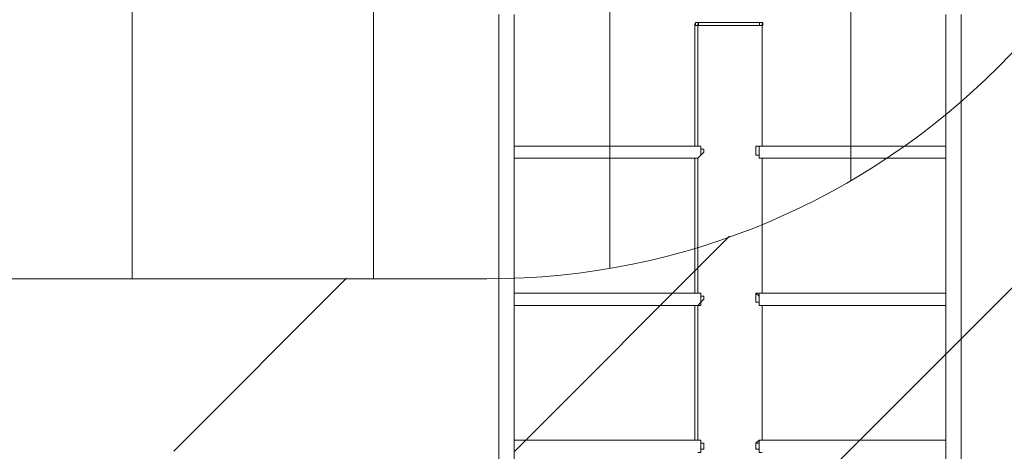
# Model space of a CAD drawing. Units: millimetres. Extents: x -7380 to 14322, y -10375 to 1866.
# Drawn here: x -4364 to -2323, y -2842 to -1947 of the extents above; entities that cross this region are included whole.
import ezdxf

# ---------------------------------------------------------------- set-up
doc = ezdxf.new("R2010")
doc.units = ezdxf.units.MM
doc.header["$MEASUREMENT"] = 0
doc.layers.add('Work Layer', color=7, linetype='Continuous', lineweight=0)

# ---------------------------------------------------------------- blocks, each defined once
blk = doc.blocks.new('Block_2')
at = {"layer": 'Work Layer', "color": 253, "lineweight": 9}
for p, q in [((-4130.7, 554.5), (-4130.7, -2483.6)), ((-3630.7, -2483.6), (-3630.7, 554.5)), ((-3140.8, 533.1), (-3140.8, -2462.1)), ((-2640.8, -2281.4), (-2640.8, 352.3))]:
    blk.add_line(p, q, dxfattribs=at)
blk = doc.blocks.new('Block_12')
at = {"layer": 'Work Layer', "color": 253, "lineweight": 9}
for p, q in [((-997.7, -1193.9), (-2753.9, -2950.1)), ((-3337.8, -2841.1), (-2892.6, -2395.9)), ((-3686.7, -2482.9), (-4044.9, -2841.1))]:
    blk.add_line(p, q, dxfattribs=at)

msp = doc.modelspace()

# ---------------------------------------------------------------- linework, layer by layer
at = {"layer": 'Work Layer', "color": 7, "lineweight": 9}
for p, q in [((-3371, -1935.8), (-3371, -4336.1)), ((-3339.2, -1935.8), (-3339.2, -2208.9)), ((-2443.9, -1935.8), (-2443.9, -2208.9)), ((-2412.1, -1935.8), (-2412.1, -4336.1)), ((-2964.6, -2208.9), (-2964.6, -1954.9)), ((-2963.3, -1952.7), (-2963.3, -1959)), ((-2958.2, -2208.9), (-2958.2, -1954.9)), ((-2957, -1959), (-2957, -1952.7)), ((-2830, -1952.7), (-2957, -1952.7)), ((-2830, -1959), (-2957, -1959)), ((-2957, -1959), (-2823.6, -1959)), ((-2893.5, -1952.7), (-2899.8, -1952.7)), ((-2880.8, -1952.7), (-2887.1, -1952.7)), ((-2830, -1952.7), (-2830, -1959)), ((-2824.9, -1954.9), (-2824.9, -2208.9)), ((-2824.9, -2208.9), (-2824.9, -1954.9)), ((-2823.6, -1959), (-2823.6, -1952.7)), ((-2823.6, -1959), (-2823.6, -1959)), ((-3339.2, -2208.9), (-2964.6, -2208.9)), ((-2964.6, -2208.9), (-2958.2, -2208.9)), ((-2964.6, -2208.9), (-2964.6, -2208.9)), ((-2958.2, -2208.9), (-2958.2, -2208.9)), ((-2951.9, -2208.9), (-2951.9, -2208.9)), ((-2443.9, -2208.9), (-2824.9, -2208.9)), ((-2824.9, -2208.9), (-2824.9, -2208.9)), ((-2824.9, -2208.9), (-2824.9, -2208.9)), ((-3339.2, -2227.9), (-3339.2, -2513.7)), ((-3339.2, -2234.3), (-2964.6, -2234.3)), ((-2964.6, -2234.3), (-2964.6, -2234.3)), ((-2964.6, -2234.3), (-2964.6, -2234.3)), ((-2964.6, -2234.3), (-2964.6, -2234.3)), ((-2964.6, -2513.7), (-2964.6, -2234.3)), ((-2958.2, -2234.3), (-2958.2, -2234.3)), ((-2958.2, -2513.7), (-2958.2, -2234.3)), ((-2951.9, -2227.9), (-2951.9, -2227.9)), ((-2831.2, -2227.9), (-2831.2, -2227.9)), ((-2443.9, -2234.3), (-2824.9, -2234.3)), ((-2824.9, -2234.3), (-2824.9, -2234.3)), ((-2824.9, -2234.3), (-2824.9, -2234.3)), ((-2824.9, -2234.3), (-2824.9, -2234.3)), ((-2824.9, -2234.3), (-2824.9, -2234.3)), ((-2824.9, -2234.3), (-2824.9, -2513.7)), ((-2824.9, -2513.7), (-2824.9, -2234.3)), ((-2443.9, -2227.9), (-2443.9, -2513.7)), ((-3339.2, -2513.7), (-2964.6, -2513.7)), ((-2964.6, -2513.7), (-2958.2, -2513.7)), ((-2964.6, -2513.7), (-2964.6, -2513.7)), ((-2958.2, -2513.7), (-2958.2, -2513.7)), ((-2443.9, -2513.7), (-2824.9, -2513.7)), ((-2824.9, -2513.7), (-2824.9, -2513.7)), ((-2824.9, -2513.7), (-2824.9, -2513.7)), ((-2443.9, -2526.4), (-2443.9, -2532.7)), ((-3339.2, -2532.7), (-3339.2, -2818.5)), ((-3339.2, -2539.1), (-2964.6, -2539.1)), ((-2964.6, -2539.1), (-2964.6, -2539.1)), ((-2964.6, -2539.1), (-2964.6, -2539.1)), ((-2964.6, -2539.1), (-2964.6, -2539.1)), ((-2964.6, -2818.5), (-2964.6, -2539.1)), ((-2958.2, -2539.1), (-2958.2, -2539.1)), ((-2958.2, -2818.5), (-2958.2, -2539.1)), ((-2951.9, -2532.7), (-2951.9, -2532.7)), ((-2831.2, -2532.7), (-2831.2, -2532.7)), ((-2443.9, -2539.1), (-2824.9, -2539.1)), ((-2824.9, -2539.1), (-2824.9, -2539.1)), ((-2824.9, -2539.1), (-2824.9, -2539.1)), ((-2824.9, -2539.1), (-2824.9, -2539.1)), ((-2824.9, -2539.1), (-2824.9, -2539.1)), ((-2824.9, -2539.1), (-2824.9, -2818.5)), ((-2824.9, -2818.5), (-2824.9, -2539.1)), ((-2443.9, -2532.7), (-2443.9, -2818.5)), ((-3339.2, -2818.5), (-2964.6, -2818.5)), ((-3339.2, -2837.5), (-3339.2, -3129.6)), ((-2964.6, -2818.5), (-2958.2, -2818.5)), ((-2964.6, -2818.5), (-2964.6, -2818.5)), ((-2958.2, -2818.5), (-2958.2, -2818.5)), ((-2951.9, -2824.8), (-2951.9, -2824.8)), ((-2951.9, -2837.5), (-2951.9, -2837.5)), ((-2831.2, -2837.5), (-2831.2, -2837.5)), ((-2443.9, -2818.5), (-2824.9, -2818.5)), ((-2824.9, -2818.5), (-2824.9, -2818.5)), ((-2824.9, -2818.5), (-2824.9, -2818.5)), ((-2443.9, -2831.2), (-2443.9, -2837.5)), ((-2443.9, -2837.5), (-2443.9, -3129.6))]:
    msp.add_line(p, q, dxfattribs=at)
for points in [[(-2957, -1952.7), (-2957, -1952.7), (-2963.3, -1952.7)], [(-2963.3, -1959), (-2963.3, -1959), (-2957, -1959)], [(-2893.5, -1952.7), (-2893.5, -1952.7), (-2887.1, -1952.7)], [(-2887.1, -1952.7), (-2887.1, -1952.7), (-2893.5, -1952.7)], [(-2887.1, -1952.7), (-2887.1, -1952.7), (-2893.5, -1952.7)], [(-2823.6, -1952.7), (-2823.6, -1952.7), (-2830, -1952.7)], [(-3339.2, -2215.2), (-3339.2, -2215.2), (-3339.2, -2208.9)], [(-3339.2, -2227.9), (-3339.2, -2227.9), (-3339.2, -2221.6), (-3339.2, -2215.2), (-3339.2, -2221.6)], [(-2964.6, -2208.9), (-2964.6, -2208.9), (-2958.2, -2208.9)], [(-2964.6, -2208.9), (-2958.2, -2208.9), (-2951.9, -2208.9), (-2951.9, -2215.2), (-2951.9, -2221.6), (-2951.9, -2227.9), (-2958.2, -2234.3)], [(-2958.2, -2208.9), (-2958.2, -2208.9), (-2951.9, -2208.9), (-2951.9, -2215.2), (-2945.5, -2215.2), (-2945.5, -2221.6), (-2951.9, -2227.9), (-2958.2, -2234.3)], [(-2831.2, -2208.9), (-2831.2, -2208.9), (-2837.6, -2208.9)], [(-2824.9, -2208.9), (-2824.9, -2208.9), (-2831.2, -2208.9), (-2837.6, -2208.9), (-2837.6, -2215.2), (-2837.6, -2221.6), (-2837.6, -2227.9), (-2831.2, -2227.9), (-2831.2, -2234.3), (-2824.9, -2234.3)], [(-2824.9, -2234.3), (-2831.2, -2234.3), (-2831.2, -2227.9), (-2831.2, -2221.6), (-2831.2, -2215.2), (-2831.2, -2208.9), (-2824.9, -2208.9)], [(-2443.9, -2208.9), (-2443.9, -2208.9), (-2443.9, -2215.2), (-2443.9, -2221.6), (-2443.9, -2215.2)], [(-2443.9, -2221.6), (-2443.9, -2221.6), (-2443.9, -2227.9)], [(-2958.2, -2234.3), (-2958.2, -2234.3), (-2964.6, -2234.3)], [(-3339.2, -2520), (-3339.2, -2520), (-3339.2, -2513.7)], [(-3339.2, -2532.7), (-3339.2, -2532.7), (-3339.2, -2526.4), (-3339.2, -2520), (-3339.2, -2526.4)], [(-2964.6, -2513.7), (-2964.6, -2513.7), (-2958.2, -2513.7)], [(-2964.6, -2513.7), (-2958.2, -2513.7), (-2951.9, -2513.7), (-2951.9, -2520), (-2951.9, -2526.4), (-2951.9, -2532.7), (-2958.2, -2539.1)], [(-2958.2, -2513.7), (-2958.2, -2513.7), (-2951.9, -2513.7), (-2951.9, -2520), (-2945.5, -2520), (-2945.5, -2526.4), (-2951.9, -2532.7), (-2951.9, -2539.1), (-2958.2, -2539.1)], [(-2951.9, -2520), (-2951.9, -2520), (-2951.9, -2513.7)], [(-2831.2, -2520), (-2831.2, -2520), (-2837.6, -2513.7)], [(-2824.9, -2513.7), (-2824.9, -2513.7), (-2831.2, -2513.7), (-2837.6, -2513.7), (-2837.6, -2520), (-2837.6, -2526.4), (-2837.6, -2532.7), (-2831.2, -2532.7), (-2831.2, -2539.1), (-2824.9, -2539.1)], [(-2824.9, -2539.1), (-2831.2, -2539.1), (-2831.2, -2532.7), (-2831.2, -2526.4), (-2831.2, -2520), (-2831.2, -2513.7), (-2824.9, -2513.7)], [(-2443.9, -2513.7), (-2443.9, -2520), (-2443.9, -2526.4), (-2443.9, -2520)], [(-2958.2, -2539.1), (-2958.2, -2539.1), (-2964.6, -2539.1)], [(-3339.2, -2824.8), (-3339.2, -2824.8), (-3339.2, -2818.5)], [(-3339.2, -2837.5), (-3339.2, -2837.5), (-3339.2, -2831.2), (-3339.2, -2824.8), (-3339.2, -2831.2)], [(-2964.6, -2818.5), (-2964.6, -2818.5), (-2958.2, -2818.5)], [(-2964.6, -2818.5), (-2958.2, -2818.5), (-2951.9, -2818.5), (-2951.9, -2824.8), (-2951.9, -2831.2), (-2951.9, -2837.5), (-2951.9, -2843.9), (-2958.2, -2843.9)], [(-2958.2, -2818.5), (-2958.2, -2818.5), (-2951.9, -2818.5), (-2951.9, -2824.8), (-2945.5, -2824.8), (-2945.5, -2831.2), (-2945.5, -2837.5), (-2951.9, -2837.5), (-2951.9, -2843.9), (-2958.2, -2843.9)], [(-2824.9, -2818.5), (-2824.9, -2818.5), (-2831.2, -2818.5), (-2837.6, -2824.8), (-2837.6, -2831.2), (-2837.6, -2837.5), (-2831.2, -2837.5), (-2831.2, -2843.9), (-2824.9, -2843.9)], [(-2831.2, -2824.8), (-2831.2, -2824.8), (-2837.6, -2824.8)], [(-2824.9, -2843.9), (-2831.2, -2843.9), (-2831.2, -2837.5), (-2831.2, -2831.2), (-2831.2, -2824.8), (-2831.2, -2818.5), (-2824.9, -2818.5)], [(-2443.9, -2818.5), (-2443.9, -2824.8), (-2443.9, -2831.2), (-2443.9, -2824.8)]]:
    msp.add_lwpolyline(points, dxfattribs=at)
at = {"layer": 'Work Layer', "color": 1, "lineweight": 15}
msp.add_open_spline([(13034.5, -4623.8), (13034.5, -4623.8), (12462.8, -4623.8), (12462.8, -4623.8), (12188.2, -4317), (11766.4, -4123.8), (11322.2, -4123.8), (11322.2, -4123.8), (10409.4, -4123.8), (10409.4, -4123.8), (10283.3, -4016.4), (10141.4, -3927.1), (9987.7, -3859.8), (9654.1, -3577.8), (9231.7, -3398.1), (8768.2, -3368.6), (8768.2, -3368.6), (11116.2, -3368.6), (11116.2, -3368.6), (12055.1, -3368.6), (12816.2, -2607.5), (12816.2, -1668.6), (12816.2, -1668.6), (12816.2, -1624.1), (12816.2, -1624.1), (12816.2, -1624.1), (12816.2, -1368.6), (12816.2, -1368.6), (12816.2, -1368.6), (12816.2, -1324.1), (12816.2, -1324.1), (12816.2, -385.2), (12055.1, 375.9), (11116.2, 375.9), (11116.2, 375.9), (7276.5, 375.9), (7276.5, 375.9), (6962.2, 661.5), (6544.7, 835.6), (6086.5, 835.6), (6086.5, 835.6), (4035.4, 835.6), (4035.4, 835.6), (3281.1, 835.6), (2637.3, 363.5), (2382.5, -301.2), (2382.5, -301.2), (1266.1, -301.2), (1266.1, -301.2), (825.6, -301.2), (424.3, -468.7), (122.4, -743.4), (62.7, -722), (1.5, -703.7), (-61.1, -689.2), (-141.6, -638.8), (-226.6, -595.1), (-315.5, -558.9), (-475.4, -421.2), (-661.6, -313.5), (-865.7, -244.5), (-1146.4, -26.3), (-1498.5, 104.1), (-1880.8, 104.1), (-2018, 104.1), (-2151.2, 87.1), (-2278.8, 55.5), (-2553.4, 361.3), (-2951.7, 553.8), (-3395.1, 553.8), (-3395.1, 553.8), (-4371.4, 553.8), (-4371.4, 553.8), (-5199.8, 553.8), (-5871.4, -117.8), (-5871.4, -946.2), (-5871.4, -946.2), (-5871.4, -984.3), (-5871.4, -984.3), (-5871.4, -1675.3), (-5404, -2256.8), (-4768.3, -2430.8), (-4768.3, -2430.8), (-4768.3, -2912.2), (-4768.3, -2912.2), (-4797, -2921.3), (-4825.6, -2930.9), (-4853.6, -2941.6), (-5191.8, -3027.8), (-5502, -3203.2), (-5755.3, -3456.4), (-6126.8, -3827.9), (-6331.4, -4321.7), (-6331.5, -4847.1), (-6331.5, -5357), (-6136.4, -5822.1), (-5817.1, -6171.9), (-5817.1, -6171.9), (-5817.1, -6272.8), (-5817.1, -6272.8), (-5817.1, -6356.4), (-5809.9, -6438.3), (-5796.8, -6518.1), (-5796.8, -6518.1), (-5796.8, -7692.2), (-5796.8, -7692.2), (-5796.8, -8136.3), (-5603.6, -8535.2), (-5296.8, -8809.9), (-5296.8, -8809.9), (-5296.8, -9374.7), (-5296.8, -9374.7), (-5296.8, -9927), (-4849.1, -10374.7), (-4296.8, -10374.7), (-4296.8, -10374.7), (-3313.8, -10374.7), (-3313.8, -10374.7), (-2761.5, -10374.7), (-2313.8, -9927), (-2313.8, -9374.7), (-2313.8, -9374.7), (-2313.8, -8809.9), (-2313.8, -8809.9), (-2007, -8535.2), (-1813.8, -8136.3), (-1813.8, -7692.2), (-1813.8, -7692.2), (-1813.8, -7233.1), (-1813.8, -7233.1), (-1517.3, -7124), (-1264.6, -6924.5), (-1089.9, -6667.4), (-1029.3, -7602.3), (-629.6, -8494.9), (37.7, -9162.3), (721.7, -9846.5), (1655.4, -10254), (2620.4, -10295), (2625.8, -10295.2), (2631, -10295.8), (2636.3, -10296), (2643.1, -10296.2), (2650.1, -10296.2), (2657, -10296.4), (2696.8, -10297.7), (2736.6, -10298.6), (2776.5, -10298.6), (2777.7, -10298.6), (2778.8, -10298.7), (2779.9, -10298.7), (2780.1, -10298.7), (2780.4, -10298.7), (2780.7, -10298.7), (2780.9, -10298.7), (2781.2, -10298.7), (2781.5, -10298.7), (2782.6, -10298.7), (2783.7, -10298.6), (2784.8, -10298.6), (2824.7, -10298.6), (2864.6, -10297.7), (2904.4, -10296.4), (2911.2, -10296.2), (2918.2, -10296.2), (2925, -10296), (2930.3, -10295.8), (2935.4, -10295.3), (2940.7, -10295), (3905.7, -10254.1), (4839.2, -9846.7), (5523.2, -9162.9), (5661, -9025.1), (5786.6, -8877.2), (5900.9, -8721.8), (5900.9, -8721.8), (5900.9, -8871.9), (5900.9, -8871.9), (5900.9, -9700.3), (6572.5, -10371.9), (7400.9, -10371.9), (7400.9, -10371.9), (8007.4, -10371.9), (8007.4, -10371.9), (8835.8, -10371.9), (9507.4, -9700.3), (9507.4, -8871.9), (9507.4, -8871.9), (9507.4, -8806.6), (9507.4, -8806.6), (9736.9, -8747.4), (9944.9, -8634.9), (10118, -8483.5), (10480.2, -8345.8), (10775.1, -8071.9), (10940.4, -7724.4), (10940.4, -7724.4), (11270.9, -7724.4), (11270.9, -7724.4), (11715, -7724.4), (12188.2, -7531.2), (12462.8, -7224.4), (12462.8, -7224.4), (13034.5, -7224.4), (13034.5, -7224.4), (13586.8, -7224.4), (14034.5, -6776.7), (14034.5, -6224.4), (14034.5, -6224.4), (14034.5, -5623.8), (14034.5, -5623.8), (14034.5, -5071.5), (13586.8, -4623.8), (13034.5, -4623.8)], degree=3, knots=[0, 0, 0, 0, 1, 1, 1, 2, 2, 2, 3, 3, 3, 4, 4, 4, 5, 5, 5, 6, 6, 6, 7, 7, 7, 8, 8, 8, 9, 9, 9, 10, 10, 10, 11, 11, 11, 12, 12, 12, 13, 13, 13, 14, 14, 14, 15, 15, 15, 16, 16, 16, 17, 17, 17, 18, 18, 18, 19, 19, 19, 20, 20, 20, 21, 21, 21, 22, 22, 22, 23, 23, 23, 24, 24, 24, 25, 25, 25, 26, 26, 26, 27, 27, 27, 28, 28, 28, 29, 29, 29, 30, 30, 30, 31, 31, 31, 32, 32, 32, 33, 33, 33, 34, 34, 34, 35, 35, 35, 36, 36, 36, 37, 37, 37, 38, 38, 38, 39, 39, 39, 40, 40, 40, 41, 41, 41, 42, 42, 42, 43, 43, 43, 44, 44, 44, 45, 45, 45, 46, 46, 46, 47, 47, 47, 48, 48, 48, 49, 49, 49, 50, 50, 50, 51, 51, 51, 52, 52, 52, 53, 53, 53, 54, 54, 54, 55, 55, 55, 56, 56, 56, 57, 57, 57, 58, 58, 58, 59, 59, 59, 60, 60, 60, 61, 61, 61, 62, 62, 62, 63, 63, 63, 64, 64, 64, 65, 65, 65, 66, 66, 66, 67, 67, 67, 68, 68, 68, 69, 69, 69, 70, 70, 70, 71, 71, 71, 71], dxfattribs=at)
at = {"layer": 'Work Layer', "color": 253, "lineweight": 9}
msp.add_open_spline([(-2271.7, 47.3), (-2037.7, -217.3), (-1895.7, -565.1), (-1895.7, -946.1), (-1895.7, -946.1), (-1895.7, -984.2), (-1895.7, -984.2), (-1895.7, -1812.6), (-2567.2, -2484.2), (-3395.7, -2484.2), (-3395.7, -2484.2), (-4372, -2484.2), (-4372, -2484.2), (-4509, -2484.2), (-4641.8, -2465.8), (-4768, -2431.3)], degree=3, knots=[0, 0, 0, 0, 1, 1, 1, 2, 2, 2, 3, 3, 3, 4, 4, 4, 5, 5, 5, 5], dxfattribs=at)

# ---------------------------------------------------------------- block references
at = {"layer": 'Work Layer'}
for name in ['Block_2', 'Block_12']:
    msp.add_blockref(name, (0, 0), dxfattribs=at)

doc.saveas('drawing.dxf')
